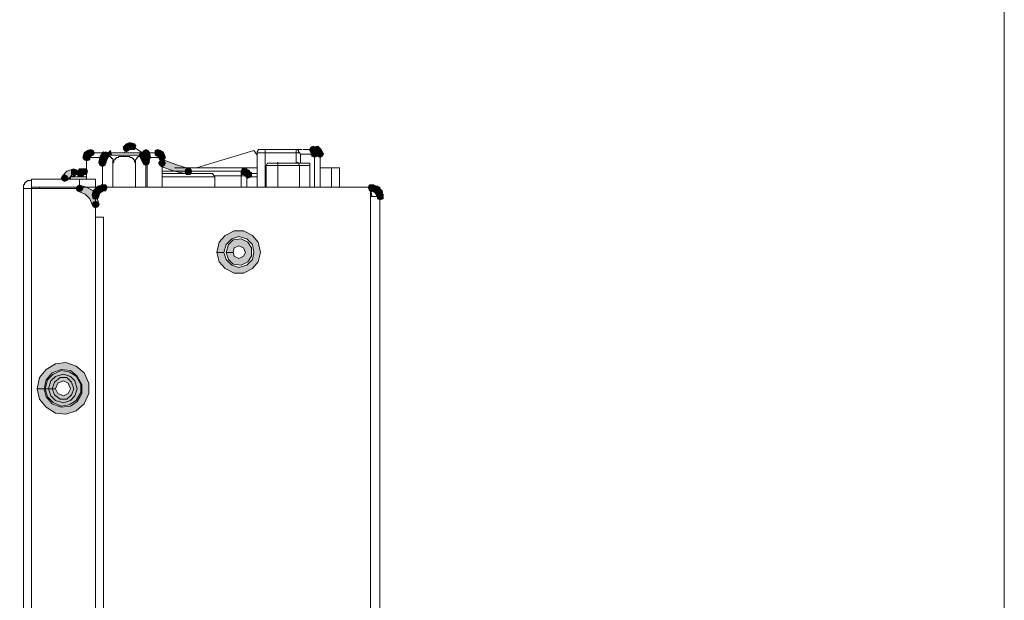
# Model space of a CAD drawing. Units: inches. Extents: x -4.5 to 16.1, y 0.5 to 11.5.
# Drawn here: x 13.9 to 14.8, y 5.3 to 5.8 of the extents above; entities that cross this region are included whole.
import ezdxf

# ---------------------------------------------------------------- set-up
doc = ezdxf.new("R2010")
doc.units = ezdxf.units.IN
doc.header["$MEASUREMENT"] = 0
doc.layers.add('artwork', color=7, linetype='Continuous', lineweight=0)

msp = doc.modelspace()

# ---------------------------------------------------------------- hatches: boundary and pattern name
at = {"layer": 'artwork', "true_color": 0x231714, "transparency": 33554687}
h = msp.add_hatch(color=250, dxfattribs=at)
h.dxf.hatch_style = 2
h.paths.add_polyline_path([(14.00881, 5.6528), (14.00578, 5.64981), (14.01082, 5.64777), (14.01177, 5.64777), (14.01579, 5.6528), (14.01177, 5.65382)])
h = msp.add_hatch(color=250, dxfattribs=at)
h.dxf.hatch_style = 2
h.paths.add_polyline_path([(13.97475, 5.6468), (13.97172, 5.64482), (13.97073, 5.64081), (13.97676, 5.64081), (13.97676, 5.64179), (13.97774, 5.64179), (13.97774, 5.64782)])
h = msp.add_hatch(color=250, dxfattribs=at)
h.dxf.hatch_style = 2
h.paths.add_polyline_path([(13.97573, 5.6468), (13.97474, 5.64482), (13.97573, 5.64282), (13.97774, 5.64179), (13.97975, 5.64282), (13.98077, 5.64482), (13.97975, 5.6468), (13.97774, 5.64782)])
h = msp.add_hatch(color=250, dxfattribs=at)
h.dxf.hatch_style = 2
h.paths.add_polyline_path([(13.98575, 5.64181), (13.98472, 5.63677), (13.99078, 5.63582), (13.99174, 5.63878), (13.99276, 5.64078), (13.98874, 5.64579)])
h = msp.add_hatch(color=250, dxfattribs=at)
h.dxf.hatch_style = 2
h.paths.add_polyline_path([(13.98875, 5.64481), (13.98776, 5.6428), (13.98875, 5.64079), (13.99076, 5.63977), (13.99276, 5.64079), (13.99378, 5.6428), (13.99276, 5.64481), (13.99076, 5.64579)])
h = msp.add_hatch(color=250, dxfattribs=at)
h.dxf.hatch_style = 2
h.paths.add_polyline_path([(13.99074, 5.64282), (13.99577, 5.64282), (13.99479, 5.6468)])
h = msp.add_hatch(color=250, dxfattribs=at)
h.dxf.hatch_style = 2
h.paths.add_polyline_path([(14.00676, 5.65081), (14.00577, 5.6488), (14.00676, 5.64679), (14.0088, 5.64577), (14.01081, 5.64679), (14.01179, 5.6488), (14.01081, 5.65081), (14.0088, 5.65183)])
h = msp.add_hatch(color=250, dxfattribs=at)
h.dxf.hatch_style = 2
h.paths.add_polyline_path([(14.01377, 5.6528), (14.01176, 5.6528), (14.01081, 5.65083), (14.01176, 5.64777), (14.01377, 5.64777), (14.01578, 5.64777), (14.0168, 5.65083), (14.01578, 5.6528)])
h = msp.add_hatch(color=250, dxfattribs=at)
h.dxf.hatch_style = 2
h.paths.add_polyline_path([(14.02079, 5.64481), (14.01976, 5.6428), (14.02079, 5.64079), (14.02279, 5.63977), (14.0248, 5.64079), (14.02582, 5.6428), (14.0248, 5.64481), (14.02279, 5.64579)])
h = msp.add_hatch(color=250, dxfattribs=at)
h.dxf.hatch_style = 2
h.paths.add_polyline_path([(14.02079, 5.64079), (14.02279, 5.63678), (14.02882, 5.63776), (14.0278, 5.64181), (14.0248, 5.6458)])
h = msp.add_hatch(color=250, dxfattribs=at)
h.dxf.hatch_style = 2
h.paths.add_polyline_path([(14.02382, 5.6468), (14.02276, 5.64482), (14.02382, 5.64282), (14.02583, 5.64179), (14.0278, 5.64282), (14.02882, 5.64482), (14.0278, 5.6468), (14.02583, 5.64782)])
h = msp.add_hatch(color=250, dxfattribs=at)
h.dxf.hatch_style = 2
h.paths.add_polyline_path([(14.02382, 5.64282), (14.02382, 5.64176), (14.02981, 5.64081), (14.02882, 5.64578)])
h = msp.add_hatch(color=250, dxfattribs=at)
h.dxf.hatch_style = 2
h.paths.add_polyline_path([(14.03381, 5.6468), (14.03381, 5.64482), (14.03381, 5.64282), (14.03581, 5.64179), (14.03884, 5.64282), (14.03884, 5.64482), (14.03884, 5.6468), (14.03581, 5.64782)])
h = msp.add_hatch(color=250, dxfattribs=at)
h.dxf.hatch_style = 2
h.paths.add_polyline_path([(14.0358, 5.64181), (14.03682, 5.64181), (14.03682, 5.64078), (14.04284, 5.64078), (14.04083, 5.64579), (14.0358, 5.64776)])
h = msp.add_hatch(color=250, dxfattribs=at)
h.dxf.hatch_style = 2
h.paths.add_polyline_path([(14.16996, 5.6498), (14.16894, 5.64779), (14.16996, 5.64578), (14.17197, 5.6448), (14.17397, 5.64578), (14.17499, 5.64779), (14.17397, 5.6498), (14.17197, 5.65082)])
h = msp.add_hatch(color=250, dxfattribs=at)
h.dxf.hatch_style = 2
h.paths.add_polyline_path([(14.16895, 5.6468), (14.16997, 5.64482), (14.17596, 5.6438), (14.17398, 5.64979)])
h = msp.add_hatch(color=250, dxfattribs=at)
h.dxf.hatch_style = 2
h.paths.add_polyline_path([(14.17097, 5.64579), (14.16995, 5.64378), (14.17097, 5.64181), (14.17298, 5.64078), (14.17498, 5.64181), (14.17597, 5.64378), (14.17498, 5.64579), (14.17298, 5.64681)])
h = msp.add_hatch(color=250, dxfattribs=at)
h.dxf.hatch_style = 2
h.paths.add_polyline_path([(14.17299, 5.6498), (14.17193, 5.64779), (14.17299, 5.64578), (14.175, 5.6448), (14.17697, 5.64578), (14.17799, 5.64779), (14.17697, 5.6498), (14.175, 5.65082)])
h = msp.add_hatch(color=250, dxfattribs=at)
h.dxf.hatch_style = 2
h.paths.add_polyline_path([(14.17397, 5.64579), (14.17397, 5.6448), (14.17499, 5.64378), (14.18098, 5.64378), (14.17897, 5.64776), (14.17598, 5.65082)])
h = msp.add_hatch(color=250, dxfattribs=at)
h.dxf.hatch_style = 2
h.paths.add_polyline_path([(14.17498, 5.64579), (14.17498, 5.64378), (14.17498, 5.64181), (14.17798, 5.64078), (14.17998, 5.64181), (14.18097, 5.64378), (14.17998, 5.64579), (14.17798, 5.64681)])
h = msp.add_hatch(color=250, dxfattribs=at)
h.dxf.hatch_style = 2
h.paths.add_polyline_path([(13.97175, 5.64282), (13.97073, 5.64081), (13.97175, 5.63877), (13.97376, 5.63778), (13.97675, 5.63877), (13.97675, 5.64081), (13.97675, 5.64282), (13.97376, 5.6438)])
h = msp.add_hatch(color=250, dxfattribs=at)
h.dxf.hatch_style = 2
h.paths.add_polyline_path([(13.98777, 5.63877), (13.98576, 5.63877), (13.98474, 5.63578), (13.98576, 5.63377), (13.98777, 5.63278), (13.98978, 5.63377), (13.99076, 5.63578), (13.98978, 5.63877)])
h = msp.add_hatch(color=250, dxfattribs=at)
h.dxf.hatch_style = 2
h.paths.add_polyline_path([(14.02382, 5.63877), (14.02276, 5.63677), (14.02382, 5.63479), (14.02583, 5.63377), (14.0278, 5.63479), (14.02882, 5.63677), (14.0278, 5.63877), (14.02583, 5.63979)])
h = msp.add_hatch(color=250, dxfattribs=at)
h.dxf.hatch_style = 2
h.paths.add_polyline_path([(14.0248, 5.64282), (14.02378, 5.64081), (14.0248, 5.63877), (14.02681, 5.63778), (14.02882, 5.63877), (14.0298, 5.64081), (14.02882, 5.64282), (14.02681, 5.6438)])
h = msp.add_hatch(color=250, dxfattribs=at)
h.dxf.hatch_style = 2
h.paths.add_polyline_path([(14.03782, 5.64282), (14.0368, 5.64081), (14.03782, 5.63877), (14.03982, 5.63778), (14.04183, 5.63877), (14.04285, 5.64081), (14.04183, 5.64282), (14.03982, 5.6438)])
h = msp.add_hatch(color=250, dxfattribs=at)
h.dxf.hatch_style = 2
h.paths.add_polyline_path([(14.03782, 5.63779), (14.0368, 5.63582), (14.03782, 5.63378), (14.03982, 5.63276), (14.04183, 5.63378), (14.04285, 5.63582), (14.04183, 5.63779), (14.03982, 5.63878)])
h = msp.add_hatch(color=250, dxfattribs=at)
h.dxf.hatch_style = 2
h.paths.add_polyline_path([(14.03883, 5.63277), (14.05084, 5.62879), (14.06286, 5.62579), (14.06381, 5.63076), (14.05183, 5.63478), (14.0408, 5.63876)])
h = msp.add_hatch(color=250, dxfattribs=at)
h.dxf.hatch_style = 2
h.paths.add_polyline_path([(13.95674, 5.62879), (13.95272, 5.62474), (13.95674, 5.62076), (13.95973, 5.62375), (13.96375, 5.62474), (13.96273, 5.63076)])
h = msp.add_hatch(color=250, dxfattribs=at)
h.dxf.hatch_style = 2
h.paths.add_polyline_path([(13.96072, 5.62977), (13.96072, 5.62776), (13.96072, 5.62579), (13.96273, 5.62473), (13.96576, 5.62579), (13.96576, 5.62776), (13.96576, 5.62977), (13.96273, 5.63079)])
h = msp.add_hatch(color=250, dxfattribs=at)
h.dxf.hatch_style = 2
h.paths.add_polyline_path([(13.96676, 5.62879), (13.96573, 5.62678), (13.96676, 5.62375), (13.96876, 5.62375), (13.97074, 5.62375), (13.97176, 5.62678), (13.97074, 5.62879), (13.96876, 5.62981)])
h = msp.add_hatch(color=250, dxfattribs=at)
h.dxf.hatch_style = 2
h.paths.add_polyline_path([(13.96774, 5.63078), (13.96576, 5.62779), (13.97073, 5.62476), (13.97172, 5.62578), (13.97172, 5.63078)])
h = msp.add_hatch(color=250, dxfattribs=at)
h.dxf.hatch_style = 2
h.paths.add_polyline_path([(13.97175, 5.63078), (13.96974, 5.63078), (13.96875, 5.62881), (13.96974, 5.62578), (13.97175, 5.62578), (13.97376, 5.62578), (13.97474, 5.62881), (13.97376, 5.63078)])
h = msp.add_hatch(color=250, dxfattribs=at)
h.dxf.hatch_style = 2
h.paths.add_polyline_path([(14.06284, 5.63078), (14.06083, 5.63078), (14.05985, 5.62881), (14.06083, 5.62578), (14.06284, 5.62578), (14.06485, 5.62578), (14.06584, 5.62881), (14.06485, 5.63078)])
h = msp.add_hatch(color=250, dxfattribs=at)
h.dxf.hatch_style = 2
h.paths.add_polyline_path([(14.11188, 5.63078), (14.10987, 5.63078), (14.10889, 5.62881), (14.10987, 5.62578), (14.11188, 5.62578), (14.11389, 5.62578), (14.11491, 5.62881), (14.11389, 5.63078)])
h = msp.add_hatch(color=250, dxfattribs=at)
h.dxf.hatch_style = 2
h.paths.add_polyline_path([(14.11188, 5.62579), (14.11188, 5.62476), (14.1129, 5.62476), (14.11787, 5.62579), (14.1159, 5.62977), (14.11188, 5.63079)])
h = msp.add_hatch(color=250, dxfattribs=at)
h.dxf.hatch_style = 2
h.paths.add_polyline_path([(14.11292, 5.62778), (14.11292, 5.6258), (14.11292, 5.62376), (14.11493, 5.62274), (14.11793, 5.62376), (14.11793, 5.6258), (14.11793, 5.62778), (14.11493, 5.6288)])
h = msp.add_hatch(color=250, dxfattribs=at)
h.dxf.hatch_style = 2
h.paths.add_polyline_path([(13.95273, 5.62475), (13.9517, 5.62277), (13.95273, 5.62076), (13.95473, 5.61978), (13.95671, 5.62076), (13.95776, 5.62277), (13.95671, 5.62475), (13.95473, 5.6258)])
h = msp.add_hatch(color=250, dxfattribs=at)
h.dxf.hatch_style = 2
h.paths.add_polyline_path([(13.96574, 5.61577), (13.96472, 5.61376), (13.96574, 5.61175), (13.96772, 5.61073), (13.96973, 5.61175), (13.97075, 5.61376), (13.96973, 5.61577), (13.96772, 5.61679)])
h = msp.add_hatch(color=250, dxfattribs=at)
h.dxf.hatch_style = 2
h.paths.add_polyline_path([(13.96774, 5.61075), (13.97277, 5.60874), (13.97675, 5.60476), (13.97873, 5.59975), (13.98475, 5.59975), (13.98278, 5.60574), (13.97975, 5.61177), (13.97373, 5.61476), (13.96774, 5.61674)])
h = msp.add_hatch(color=250, dxfattribs=at)
h.dxf.hatch_style = 2
h.paths.add_polyline_path([(13.98375, 5.61577), (13.97977, 5.61175), (13.97872, 5.60774), (13.98474, 5.60774), (13.98576, 5.60978), (13.98876, 5.61175), (13.98876, 5.61679)])
h = msp.add_hatch(color=250, dxfattribs=at)
h.dxf.hatch_style = 2
h.paths.add_polyline_path([(13.98875, 5.61678), (13.98677, 5.61678), (13.98575, 5.61477), (13.98677, 5.61174), (13.98875, 5.61174), (13.99076, 5.61174), (13.99178, 5.61477), (13.99076, 5.61678)])
h = msp.add_hatch(color=250, dxfattribs=at)
h.dxf.hatch_style = 2
h.paths.add_polyline_path([(14.22301, 5.61678), (14.221, 5.61678), (14.22001, 5.61477), (14.221, 5.61174), (14.22301, 5.61174), (14.22502, 5.61174), (14.22604, 5.61477), (14.22502, 5.61678)])
h = msp.add_hatch(color=250, dxfattribs=at)
h.dxf.hatch_style = 2
h.paths.add_polyline_path([(14.22301, 5.61176), (14.22604, 5.60978), (14.22805, 5.60672), (14.23301, 5.60672), (14.23206, 5.61176), (14.22805, 5.61577), (14.22301, 5.61679)])
h = msp.add_hatch(color=250, dxfattribs=at)
h.dxf.hatch_style = 2
h.paths.add_polyline_path([(13.97974, 5.60174), (13.97872, 5.59977), (13.97974, 5.59776), (13.98175, 5.59674), (13.98376, 5.59776), (13.98478, 5.59977), (13.98376, 5.60174), (13.98175, 5.60276)])
h = msp.add_hatch(color=250, dxfattribs=at)
h.dxf.hatch_style = 2
h.paths.add_polyline_path([(13.98176, 5.60977), (13.97976, 5.60977), (13.97873, 5.60776), (13.97976, 5.60473), (13.98176, 5.60473), (13.98377, 5.60473), (13.98476, 5.60776), (13.98377, 5.60977)])
h = msp.add_hatch(color=250, dxfattribs=at)
h.dxf.hatch_style = 2
h.paths.add_polyline_path([(14.22803, 5.60876), (14.22803, 5.60675), (14.22803, 5.60474), (14.23004, 5.60372), (14.23307, 5.60474), (14.23307, 5.60675), (14.23307, 5.60876), (14.23004, 5.60978)])
for points in [[(14.08786, 5.5577), (14.08987, 5.5497), (14.09488, 5.54367), (14.10287, 5.53969), (14.1109, 5.53969), (14.1189, 5.54367), (14.12391, 5.5497), (14.12591, 5.5577), (14.12391, 5.56668), (14.1189, 5.5727), (14.1109, 5.57672), (14.10287, 5.57672), (14.09488, 5.5727), (14.08987, 5.56668), (14.08786, 5.5577), (14.09389, 5.5577), (14.0959, 5.56471), (14.1009, 5.56971), (14.10689, 5.57172), (14.1139, 5.56971), (14.1189, 5.56471), (14.11992, 5.5577), (14.1189, 5.55167), (14.1139, 5.54667), (14.10689, 5.54469), (14.1009, 5.54667), (14.0959, 5.55167), (14.09389, 5.5577)], [(13.93069, 5.43857), (13.9327, 5.42958), (13.93872, 5.42254), (13.94672, 5.41753), (13.95571, 5.41655), (13.96473, 5.41954), (13.97174, 5.42553), (13.97575, 5.43455), (13.97575, 5.44357), (13.97174, 5.45259), (13.96473, 5.45858), (13.95571, 5.46161), (13.94672, 5.46059), (13.93872, 5.45559), (13.9327, 5.44857), (13.93069, 5.43857), (13.93672, 5.43857), (13.93872, 5.44657), (13.94373, 5.45259), (13.95173, 5.45559), (13.95972, 5.4546), (13.96575, 5.4496), (13.96973, 5.44255), (13.96973, 5.43455), (13.96575, 5.42754), (13.95972, 5.42356), (13.95173, 5.42254), (13.94373, 5.42553), (13.93872, 5.43156), (13.93672, 5.43857)]]:
    msp.add_hatch(color=250, dxfattribs=at).paths.add_polyline_path(points)
h = msp.add_hatch(color=250, dxfattribs=at)
h.dxf.hatch_style = 2
h.paths.add_polyline_path([(14.1019, 5.56872), (14.09788, 5.5647), (14.09591, 5.55769), (14.1019, 5.55769), (14.10288, 5.56171), (14.1069, 5.56372), (14.11092, 5.56171), (14.11289, 5.55769), (14.11092, 5.5547), (14.1069, 5.55266), (14.10288, 5.5547), (14.1019, 5.55769), (14.09591, 5.55769), (14.09788, 5.55171), (14.1019, 5.54769), (14.10887, 5.54667), (14.1149, 5.5497), (14.11789, 5.5547), (14.11789, 5.56171), (14.1149, 5.56671), (14.10887, 5.56971)])
h = msp.add_hatch(color=250, dxfattribs=at)
h.dxf.hatch_style = 2
h.paths.add_polyline_path([(13.9447, 5.45159), (13.9397, 5.44655), (13.93769, 5.43859), (13.94371, 5.43859), (13.94572, 5.44458), (13.95072, 5.44856), (13.95671, 5.44856), (13.96073, 5.44458), (13.9627, 5.43859), (13.96073, 5.43355), (13.95671, 5.42957), (13.95072, 5.42957), (13.94572, 5.43355), (13.94371, 5.43859), (13.93769, 5.43859), (13.9397, 5.43154), (13.9447, 5.42657), (13.95171, 5.42355), (13.95872, 5.42457), (13.96471, 5.42855), (13.96876, 5.43556), (13.96876, 5.44257), (13.96471, 5.44958), (13.95872, 5.4536), (13.95171, 5.45458)])
h = msp.add_hatch(color=250, dxfattribs=at)
h.dxf.hatch_style = 2
h.paths.add_polyline_path([(13.94672, 5.44957), (13.94271, 5.44559), (13.94073, 5.43858), (13.94672, 5.43858), (13.9487, 5.44358), (13.9537, 5.44559), (13.95772, 5.44358), (13.95972, 5.43858), (13.95772, 5.43456), (13.9537, 5.43255), (13.9487, 5.43456), (13.94672, 5.43858), (13.94073, 5.43858), (13.94271, 5.43255), (13.94672, 5.42857), (13.9537, 5.42656), (13.95972, 5.42857), (13.96371, 5.43255), (13.96575, 5.43858), (13.96371, 5.44559), (13.95972, 5.44957), (13.9537, 5.45158)])

# ---------------------------------------------------------------- linework, layer by layer
at = {"layer": 'artwork', "color": 250, "lineweight": 5, "true_color": 0x231714}
for p, q in [((13.99177, 5.6448), (13.97774, 5.6448)), ((14.0258, 5.6448), (13.99176, 5.6448)), ((14.00879, 5.6488), (14.00678, 5.64482)), ((14.03582, 5.6448), (14.02581, 5.6448)), ((14.11991, 5.6468), (14.06985, 5.63179)), ((14.12291, 5.6428), (14.11991, 5.64678)), ((14.12591, 5.64779), (14.12591, 5.64779)), ((14.12591, 5.64779), (14.12591, 5.64779)), ((14.12591, 5.64779), (14.12591, 5.64779)), ((14.12991, 5.6448), (14.15694, 5.6448)), ((14.12991, 5.61477), (14.12991, 5.64479)), ((14.15696, 5.64779), (14.12993, 5.64779)), ((14.15896, 5.6448), (14.15695, 5.6448)), ((14.15696, 5.6448), (14.15696, 5.6478)), ((14.15795, 5.64779), (14.15696, 5.64779)), ((14.15696, 5.6448), (14.15696, 5.63582)), ((14.15995, 5.64779), (14.15794, 5.64779)), ((14.15995, 5.6448), (14.15896, 5.6448)), ((14.16195, 5.64779), (14.15994, 5.64779)), ((14.16195, 5.64779), (14.15994, 5.64779)), ((14.15995, 5.64779), (14.15995, 5.64779)), ((14.15995, 5.6448), (14.16097, 5.64378)), ((14.16296, 5.64779), (14.17194, 5.64779)), ((14.17497, 5.64779), (14.17194, 5.64779)), ((13.98977, 5.64078), (13.97374, 5.64078)), ((13.97375, 5.64078), (13.97375, 5.62179)), ((13.98777, 5.63579), (13.98777, 5.61476)), ((14.02279, 5.6428), (13.99077, 5.6428)), ((13.99678, 5.61477), (13.99678, 5.6358)), ((14.01679, 5.61477), (14.01679, 5.6358)), ((14.02481, 5.64078), (14.02682, 5.64078)), ((14.0258, 5.61477), (14.0258, 5.6358)), ((14.03982, 5.64078), (14.02681, 5.64078)), ((14.02681, 5.64078), (14.02681, 5.61475)), ((14.03982, 5.61477), (14.03982, 5.6408)), ((14.12291, 5.64379), (14.12291, 5.61476)), ((14.14193, 5.63579), (14.13393, 5.63579)), ((14.14094, 5.63678), (14.14094, 5.6358)), ((14.15896, 5.63579), (14.14194, 5.63579)), ((14.15896, 5.63579), (14.15793, 5.63678)), ((14.16696, 5.63579), (14.15896, 5.63579)), ((14.15995, 5.63377), (14.15896, 5.63578)), ((14.16096, 5.64379), (14.16994, 5.64379)), ((14.16096, 5.63579), (14.16096, 5.64379)), ((14.16996, 5.64379), (14.17296, 5.64379)), ((14.17297, 5.64379), (14.17297, 5.61476)), ((14.17798, 5.64379), (14.17298, 5.64379)), ((14.17798, 5.61477), (14.17798, 5.6438)), ((13.96774, 5.62878), (13.96876, 5.62878)), ((13.97173, 5.62878), (13.97374, 5.62878)), ((14.03982, 5.62878), (14.1089, 5.62878)), ((14.05082, 5.63178), (14.12291, 5.63178)), ((14.10889, 5.62878), (14.11189, 5.62878)), ((14.10889, 5.62878), (14.10889, 5.62477)), ((14.13092, 5.61477), (14.13092, 5.63376)), ((14.14094, 5.63377), (14.13093, 5.63377)), ((14.14094, 5.63377), (14.15993, 5.63377)), ((14.14094, 5.61477), (14.14094, 5.63376)), ((14.15995, 5.63377), (14.16893, 5.63377)), ((14.15995, 5.63377), (14.15995, 5.61478)), ((14.16896, 5.63377), (14.16896, 5.61478)), ((14.17798, 5.63178), (14.18799, 5.63178)), ((14.18798, 5.61477), (14.18798, 5.63179)), ((14.18798, 5.63178), (14.19499, 5.63178)), ((14.19499, 5.61477), (14.19499, 5.63179)), ((13.92568, 5.62177), (13.92568, 5.61476)), ((13.92568, 5.62177), (13.96771, 5.62177)), ((13.95472, 5.62277), (13.95271, 5.62178)), ((13.95973, 5.62277), (13.95473, 5.62277)), ((13.96174, 5.62678), (13.95973, 5.62375)), ((13.95973, 5.62378), (13.95973, 5.62177)), ((13.97375, 5.62378), (13.95973, 5.62378)), ((13.97375, 5.62678), (13.96173, 5.62678)), ((13.96774, 5.61477), (13.96774, 5.62178)), ((13.96774, 5.62177), (13.98176, 5.62177)), ((13.98175, 5.62177), (13.98175, 5.61476)), ((14.08587, 5.62378), (14.03982, 5.62378)), ((14.06185, 5.62678), (14.03983, 5.62678)), ((14.08387, 5.62678), (14.06185, 5.62678)), ((14.08587, 5.62378), (14.08386, 5.6268)), ((14.08587, 5.62476), (14.10891, 5.62476)), ((14.08587, 5.61477), (14.08587, 5.62375)), ((14.10889, 5.62476), (14.11491, 5.62476)), ((14.10889, 5.62476), (14.10889, 5.61476)), ((14.1159, 5.62678), (14.11389, 5.62375)), ((14.1139, 5.62378), (14.1139, 5.61479)), ((14.12291, 5.62378), (14.11392, 5.62378)), ((14.12291, 5.62678), (14.11589, 5.62678)), ((13.91868, 3.27111), (13.91868, 5.61377)), ((13.91868, 5.61376), (13.92569, 5.61376)), ((13.92568, 5.61376), (13.92568, 5.61478)), ((13.92568, 5.61477), (13.92568, 5.61375)), ((13.92568, 5.61477), (13.96771, 5.61477)), ((13.92568, 5.61477), (13.92568, 5.61477)), ((13.92568, 3.60248), (13.92568, 5.61375)), ((13.96774, 5.61376), (13.9257, 5.61376)), ((13.93269, 5.61477), (13.93269, 5.61375)), ((13.98175, 5.61477), (13.96773, 5.61477)), ((13.98175, 5.61477), (13.98376, 5.61477)), ((13.98375, 5.61477), (13.98375, 5.61276)), ((13.98375, 5.61477), (13.98875, 5.61477)), ((14.22203, 5.61477), (13.98876, 5.61477)), ((14.07185, 5.61477), (14.07185, 5.61477)), ((14.07686, 5.61477), (14.07186, 5.61477)), ((14.07686, 5.61477), (14.07989, 5.61477)), ((14.07686, 5.61477), (14.07686, 5.61477)), ((14.07987, 5.61477), (14.08085, 5.61477)), ((14.07987, 5.61477), (14.07987, 5.61477)), ((14.08086, 5.61477), (14.08586, 5.61477)), ((14.08086, 5.61477), (14.08086, 5.61477)), ((14.09087, 5.61477), (14.08587, 5.61477)), ((14.08587, 5.61477), (14.08587, 5.61477)), ((14.09087, 5.61477), (14.09087, 5.61477)), ((14.12291, 5.61477), (14.09088, 5.61477)), ((14.22203, 5.60675), (14.22203, 5.61478)), ((14.22203, 5.61477), (14.22302, 5.60674)), ((14.22203, 5.61477), (14.22302, 5.61477)), ((14.22302, 5.61477), (14.23003, 5.61477)), ((14.22302, 5.61075), (14.22302, 5.61477)), ((14.23003, 5.60776), (14.23003, 5.61477)), ((13.97874, 5.60776), (13.98174, 5.60776)), ((13.98175, 5.60776), (13.98175, 5.58873)), ((14.22203, 3.60349), (14.22203, 5.60676)), ((14.22203, 5.60675), (14.23003, 5.60675)), ((14.22302, 5.60675), (14.22302, 5.60675)), ((14.23003, 5.60776), (14.23003, 5.60776)), ((14.23003, 3.27111), (14.23003, 5.60675)), ((13.98175, 5.60075), (13.98175, 5.60075)), ((13.98175, 5.58873), (13.98175, 3.61752)), ((13.98175, 5.58873), (13.98876, 5.58873)), ((13.98876, 5.58873), (13.98876, 3.61752))]:
    msp.add_line(p, q, dxfattribs=at)
at = {"layer": 'artwork'}
for points in [[(1.16374, 2.13151), (14.77585, 2.13151), (14.77585, 11.54901), (1.16374, 11.54901)], [(1.16374, 2.13151), (14.77585, 2.13151), (14.77585, 11.54901), (1.16374, 11.54901)], [(14.00881, 5.6528), (14.00578, 5.64981), (14.01082, 5.64777), (14.01177, 5.64777), (14.01579, 5.6528), (14.01177, 5.65382)], [(13.97475, 5.6468), (13.97172, 5.64482), (13.97073, 5.64081), (13.97676, 5.64081), (13.97676, 5.64179), (13.97774, 5.64179), (13.97774, 5.64782)], [(13.97573, 5.6468), (13.97474, 5.64482), (13.97573, 5.64282), (13.97774, 5.64179), (13.97975, 5.64282), (13.98077, 5.64482), (13.97975, 5.6468), (13.97774, 5.64782)], [(13.98575, 5.64181), (13.98472, 5.63677), (13.99078, 5.63582), (13.99174, 5.63878), (13.99276, 5.64078), (13.98874, 5.64579)], [(13.98875, 5.64481), (13.98776, 5.6428), (13.98875, 5.64079), (13.99076, 5.63977), (13.99276, 5.64079), (13.99378, 5.6428), (13.99276, 5.64481), (13.99076, 5.64579)], [(13.99074, 5.64282), (13.99577, 5.64282), (13.99479, 5.6468)], [(14.00676, 5.65081), (14.00577, 5.6488), (14.00676, 5.64679), (14.0088, 5.64577), (14.01081, 5.64679), (14.01179, 5.6488), (14.01081, 5.65081), (14.0088, 5.65183)], [(14.01377, 5.6528), (14.01176, 5.6528), (14.01081, 5.65083), (14.01176, 5.64777), (14.01377, 5.64777), (14.01578, 5.64777), (14.0168, 5.65083), (14.01578, 5.6528)], [(14.02079, 5.64481), (14.01976, 5.6428), (14.02079, 5.64079), (14.02279, 5.63977), (14.0248, 5.64079), (14.02582, 5.6428), (14.0248, 5.64481), (14.02279, 5.64579)], [(14.02079, 5.64079), (14.02279, 5.63678), (14.02882, 5.63776), (14.0278, 5.64181), (14.0248, 5.6458)], [(14.02382, 5.6468), (14.02276, 5.64482), (14.02382, 5.64282), (14.02583, 5.64179), (14.0278, 5.64282), (14.02882, 5.64482), (14.0278, 5.6468), (14.02583, 5.64782)], [(14.02382, 5.64282), (14.02382, 5.64176), (14.02981, 5.64081), (14.02882, 5.64578)], [(14.03381, 5.6468), (14.03381, 5.64482), (14.03381, 5.64282), (14.03581, 5.64179), (14.03884, 5.64282), (14.03884, 5.64482), (14.03884, 5.6468), (14.03581, 5.64782)], [(14.0358, 5.64181), (14.03682, 5.64181), (14.03682, 5.64078), (14.04284, 5.64078), (14.04083, 5.64579), (14.0358, 5.64776)], [(14.16996, 5.6498), (14.16894, 5.64779), (14.16996, 5.64578), (14.17197, 5.6448), (14.17397, 5.64578), (14.17499, 5.64779), (14.17397, 5.6498), (14.17197, 5.65082)], [(14.16895, 5.6468), (14.16997, 5.64482), (14.17596, 5.6438), (14.17398, 5.64979)], [(14.17097, 5.64579), (14.16995, 5.64378), (14.17097, 5.64181), (14.17298, 5.64078), (14.17498, 5.64181), (14.17597, 5.64378), (14.17498, 5.64579), (14.17298, 5.64681)], [(14.17299, 5.6498), (14.17193, 5.64779), (14.17299, 5.64578), (14.175, 5.6448), (14.17697, 5.64578), (14.17799, 5.64779), (14.17697, 5.6498), (14.175, 5.65082)], [(14.17397, 5.64579), (14.17397, 5.6448), (14.17499, 5.64378), (14.18098, 5.64378), (14.17897, 5.64776), (14.17598, 5.65082)], [(14.17498, 5.64579), (14.17498, 5.64378), (14.17498, 5.64181), (14.17798, 5.64078), (14.17998, 5.64181), (14.18097, 5.64378), (14.17998, 5.64579), (14.17798, 5.64681)], [(13.97175, 5.64282), (13.97073, 5.64081), (13.97175, 5.63877), (13.97376, 5.63778), (13.97675, 5.63877), (13.97675, 5.64081), (13.97675, 5.64282), (13.97376, 5.6438)], [(13.98777, 5.63877), (13.98576, 5.63877), (13.98474, 5.63578), (13.98576, 5.63377), (13.98777, 5.63278), (13.98978, 5.63377), (13.99076, 5.63578), (13.98978, 5.63877)], [(14.02382, 5.63877), (14.02276, 5.63677), (14.02382, 5.63479), (14.02583, 5.63377), (14.0278, 5.63479), (14.02882, 5.63677), (14.0278, 5.63877), (14.02583, 5.63979)], [(14.0248, 5.64282), (14.02378, 5.64081), (14.0248, 5.63877), (14.02681, 5.63778), (14.02882, 5.63877), (14.0298, 5.64081), (14.02882, 5.64282), (14.02681, 5.6438)], [(14.03782, 5.64282), (14.0368, 5.64081), (14.03782, 5.63877), (14.03982, 5.63778), (14.04183, 5.63877), (14.04285, 5.64081), (14.04183, 5.64282), (14.03982, 5.6438)], [(14.03782, 5.63779), (14.0368, 5.63582), (14.03782, 5.63378), (14.03982, 5.63276), (14.04183, 5.63378), (14.04285, 5.63582), (14.04183, 5.63779), (14.03982, 5.63878)], [(14.03883, 5.63277), (14.05084, 5.62879), (14.06286, 5.62579), (14.06381, 5.63076), (14.05183, 5.63478), (14.0408, 5.63876)], [(13.95674, 5.62879), (13.95272, 5.62474), (13.95674, 5.62076), (13.95973, 5.62375), (13.96375, 5.62474), (13.96273, 5.63076)], [(13.96072, 5.62977), (13.96072, 5.62776), (13.96072, 5.62579), (13.96273, 5.62473), (13.96576, 5.62579), (13.96576, 5.62776), (13.96576, 5.62977), (13.96273, 5.63079)], [(13.96676, 5.62879), (13.96573, 5.62678), (13.96676, 5.62375), (13.96876, 5.62375), (13.97074, 5.62375), (13.97176, 5.62678), (13.97074, 5.62879), (13.96876, 5.62981)], [(13.96774, 5.63078), (13.96576, 5.62779), (13.97073, 5.62476), (13.97172, 5.62578), (13.97172, 5.63078)], [(13.97175, 5.63078), (13.96974, 5.63078), (13.96875, 5.62881), (13.96974, 5.62578), (13.97175, 5.62578), (13.97376, 5.62578), (13.97474, 5.62881), (13.97376, 5.63078)], [(14.06284, 5.63078), (14.06083, 5.63078), (14.05985, 5.62881), (14.06083, 5.62578), (14.06284, 5.62578), (14.06485, 5.62578), (14.06584, 5.62881), (14.06485, 5.63078)], [(14.11188, 5.63078), (14.10987, 5.63078), (14.10889, 5.62881), (14.10987, 5.62578), (14.11188, 5.62578), (14.11389, 5.62578), (14.11491, 5.62881), (14.11389, 5.63078)], [(14.11188, 5.62579), (14.11188, 5.62476), (14.1129, 5.62476), (14.11787, 5.62579), (14.1159, 5.62977), (14.11188, 5.63079)], [(14.11292, 5.62778), (14.11292, 5.6258), (14.11292, 5.62376), (14.11493, 5.62274), (14.11793, 5.62376), (14.11793, 5.6258), (14.11793, 5.62778), (14.11493, 5.6288)], [(13.95273, 5.62475), (13.9517, 5.62277), (13.95273, 5.62076), (13.95473, 5.61978), (13.95671, 5.62076), (13.95776, 5.62277), (13.95671, 5.62475), (13.95473, 5.6258)], [(13.96574, 5.61577), (13.96472, 5.61376), (13.96574, 5.61175), (13.96772, 5.61073), (13.96973, 5.61175), (13.97075, 5.61376), (13.96973, 5.61577), (13.96772, 5.61679)], [(13.96774, 5.61075), (13.97277, 5.60874), (13.97675, 5.60476), (13.97873, 5.59975), (13.98475, 5.59975), (13.98278, 5.60574), (13.97975, 5.61177), (13.97373, 5.61476), (13.96774, 5.61674)], [(13.98375, 5.61577), (13.97977, 5.61175), (13.97872, 5.60774), (13.98474, 5.60774), (13.98576, 5.60978), (13.98876, 5.61175), (13.98876, 5.61679)], [(13.98875, 5.61678), (13.98677, 5.61678), (13.98575, 5.61477), (13.98677, 5.61174), (13.98875, 5.61174), (13.99076, 5.61174), (13.99178, 5.61477), (13.99076, 5.61678)], [(14.22301, 5.61678), (14.221, 5.61678), (14.22001, 5.61477), (14.221, 5.61174), (14.22301, 5.61174), (14.22502, 5.61174), (14.22604, 5.61477), (14.22502, 5.61678)], [(14.22301, 5.61176), (14.22604, 5.60978), (14.22805, 5.60672), (14.23301, 5.60672), (14.23206, 5.61176), (14.22805, 5.61577), (14.22301, 5.61679)], [(13.97974, 5.60174), (13.97872, 5.59977), (13.97974, 5.59776), (13.98175, 5.59674), (13.98376, 5.59776), (13.98478, 5.59977), (13.98376, 5.60174), (13.98175, 5.60276)], [(13.98176, 5.60977), (13.97976, 5.60977), (13.97873, 5.60776), (13.97976, 5.60473), (13.98176, 5.60473), (13.98377, 5.60473), (13.98476, 5.60776), (13.98377, 5.60977)], [(14.22803, 5.60876), (14.22803, 5.60675), (14.22803, 5.60474), (14.23004, 5.60372), (14.23307, 5.60474), (14.23307, 5.60675), (14.23307, 5.60876), (14.23004, 5.60978)], [(14.08786, 5.5577), (14.08987, 5.5497), (14.09488, 5.54367), (14.10287, 5.53969), (14.1109, 5.53969), (14.1189, 5.54367), (14.12391, 5.5497), (14.12591, 5.5577), (14.12391, 5.56668), (14.1189, 5.5727), (14.1109, 5.57672), (14.10287, 5.57672), (14.09488, 5.5727), (14.08987, 5.56668), (14.08786, 5.5577), (14.09389, 5.5577), (14.0959, 5.56471), (14.1009, 5.56971), (14.10689, 5.57172), (14.1139, 5.56971), (14.1189, 5.56471), (14.11992, 5.5577), (14.1189, 5.55167), (14.1139, 5.54667), (14.10689, 5.54469), (14.1009, 5.54667), (14.0959, 5.55167), (14.09389, 5.5577)], [(14.1019, 5.56872), (14.09788, 5.5647), (14.09591, 5.55769), (14.1019, 5.55769), (14.10288, 5.56171), (14.1069, 5.56372), (14.11092, 5.56171), (14.11289, 5.55769), (14.11092, 5.5547), (14.1069, 5.55266), (14.10288, 5.5547), (14.1019, 5.55769), (14.09591, 5.55769), (14.09788, 5.55171), (14.1019, 5.54769), (14.10887, 5.54667), (14.1149, 5.5497), (14.11789, 5.5547), (14.11789, 5.56171), (14.1149, 5.56671), (14.10887, 5.56971)], [(13.93069, 5.43857), (13.9327, 5.42958), (13.93872, 5.42254), (13.94672, 5.41753), (13.95571, 5.41655), (13.96473, 5.41954), (13.97174, 5.42553), (13.97575, 5.43455), (13.97575, 5.44357), (13.97174, 5.45259), (13.96473, 5.45858), (13.95571, 5.46161), (13.94672, 5.46059), (13.93872, 5.45559), (13.9327, 5.44857), (13.93069, 5.43857), (13.93672, 5.43857), (13.93872, 5.44657), (13.94373, 5.45259), (13.95173, 5.45559), (13.95972, 5.4546), (13.96575, 5.4496), (13.96973, 5.44255), (13.96973, 5.43455), (13.96575, 5.42754), (13.95972, 5.42356), (13.95173, 5.42254), (13.94373, 5.42553), (13.93872, 5.43156), (13.93672, 5.43857)], [(13.9447, 5.45159), (13.9397, 5.44655), (13.93769, 5.43859), (13.94371, 5.43859), (13.94572, 5.44458), (13.95072, 5.44856), (13.95671, 5.44856), (13.96073, 5.44458), (13.9627, 5.43859), (13.96073, 5.43355), (13.95671, 5.42957), (13.95072, 5.42957), (13.94572, 5.43355), (13.94371, 5.43859), (13.93769, 5.43859), (13.9397, 5.43154), (13.9447, 5.42657), (13.95171, 5.42355), (13.95872, 5.42457), (13.96471, 5.42855), (13.96876, 5.43556), (13.96876, 5.44257), (13.96471, 5.44958), (13.95872, 5.4536), (13.95171, 5.45458)], [(13.94672, 5.44957), (13.94271, 5.44559), (13.94073, 5.43858), (13.94672, 5.43858), (13.9487, 5.44358), (13.9537, 5.44559), (13.95772, 5.44358), (13.95972, 5.43858), (13.95772, 5.43456), (13.9537, 5.43255), (13.9487, 5.43456), (13.94672, 5.43858), (13.94073, 5.43858), (13.94271, 5.43255), (13.94672, 5.42857), (13.9537, 5.42656), (13.95972, 5.42857), (13.96371, 5.43255), (13.96575, 5.43858), (13.96371, 5.44559), (13.95972, 5.44957), (13.9537, 5.45158)]]:
    msp.add_lwpolyline(points, close=True, dxfattribs=at)
at = {"layer": 'artwork', "color": 250, "lineweight": 5, "true_color": 0x231714}
for points in [[(14.02279, 5.6448), (14.02279, 5.6448), (14.01381, 5.65082)], [(14.12591, 5.64779), (14.12591, 5.64779), (14.12489, 5.64779), (14.12391, 5.64779), (14.12391, 5.6468), (14.12288, 5.64578), (14.12288, 5.64479)], [(14.12991, 5.6448), (14.12692, 5.6448), (14.12491, 5.6448), (14.12389, 5.6448), (14.1229, 5.6448)], [(14.12291, 5.64379), (14.12291, 5.64379), (14.12291, 5.64481)], [(14.12991, 5.64779), (14.12791, 5.64779), (14.12692, 5.64779), (14.12593, 5.64779)], [(14.12991, 5.6448), (14.12991, 5.64579), (14.12991, 5.64681), (14.12991, 5.6478)], [(14.15896, 5.6448), (14.15896, 5.6448), (14.15896, 5.64579), (14.15896, 5.64681), (14.15793, 5.6478)], [(14.15995, 5.6448), (14.15995, 5.6448), (14.15896, 5.64579), (14.15896, 5.64681), (14.15896, 5.6478), (14.15995, 5.6478)], [(13.99678, 5.63579), (13.99678, 5.63678), (13.99678, 5.6378), (13.99678, 5.63879), (13.99678, 5.63977), (13.99575, 5.63977), (13.99575, 5.64079), (13.99477, 5.64079), (13.99477, 5.64178), (13.99375, 5.64178), (13.99276, 5.64178), (13.99177, 5.64178), (13.99075, 5.64178), (13.98976, 5.64178), (13.98976, 5.64079), (13.98874, 5.64079), (13.98874, 5.63977), (13.98874, 5.63879), (13.98779, 5.63879), (13.98779, 5.6378), (13.98779, 5.63678), (13.98779, 5.63579)], [(13.99678, 5.63579), (13.99776, 5.63678), (13.99776, 5.6378), (13.99776, 5.63879), (13.99878, 5.63879), (13.99878, 5.63977), (13.99977, 5.63977), (13.99977, 5.64079), (14.00076, 5.64079), (14.00178, 5.64079), (14.00178, 5.64178), (14.00277, 5.64178), (14.00379, 5.64178), (14.00477, 5.64178), (14.00576, 5.64178), (14.00678, 5.64178), (14.0078, 5.64178), (14.00879, 5.64178), (14.00978, 5.64178), (14.0108, 5.64178), (14.01179, 5.64178), (14.01179, 5.64079), (14.01281, 5.64079), (14.01379, 5.64079), (14.01379, 5.63977), (14.01478, 5.63977), (14.01478, 5.63879), (14.01577, 5.63879), (14.01577, 5.6378), (14.01577, 5.63678), (14.01679, 5.63678), (14.01679, 5.63579)], [(14.01679, 5.63579), (14.01679, 5.63678), (14.01679, 5.6378), (14.01679, 5.63879), (14.01781, 5.63977), (14.01781, 5.64079), (14.0188, 5.64079), (14.0188, 5.64178), (14.01982, 5.64178), (14.02077, 5.64178), (14.02179, 5.64178), (14.02278, 5.64178), (14.0238, 5.64178), (14.0238, 5.64079), (14.02482, 5.64079), (14.02482, 5.63977), (14.02578, 5.63977), (14.02578, 5.63879), (14.02578, 5.6378), (14.02578, 5.63678), (14.02578, 5.63579)], [(14.13393, 5.63579), (14.13192, 5.63579), (14.1309, 5.63378)], [(14.14193, 5.63579), (14.14094, 5.63579), (14.14094, 5.63378)], [(14.16896, 5.63377), (14.16896, 5.63578), (14.16695, 5.63578)], [(13.96273, 5.62777), (13.96375, 5.62777), (13.96473, 5.62777), (13.96572, 5.62777), (13.96674, 5.62777), (13.96773, 5.62777), (13.96773, 5.62879), (13.96875, 5.62879)], [(13.92568, 5.62177), (13.92568, 5.62075), (13.92469, 5.62075), (13.92367, 5.62075), (13.92269, 5.62075), (13.9217, 5.61976), (13.92068, 5.61976), (13.92068, 5.61874), (13.91966, 5.61874), (13.91966, 5.61776), (13.91966, 5.61677), (13.91867, 5.61677), (13.91867, 5.61575), (13.91867, 5.61476), (13.91867, 5.61374)], [(13.96774, 5.62678), (13.96774, 5.62678), (13.96876, 5.62678)]]:
    msp.add_lwpolyline(points, dxfattribs=at)

doc.saveas('drawing.dxf')
